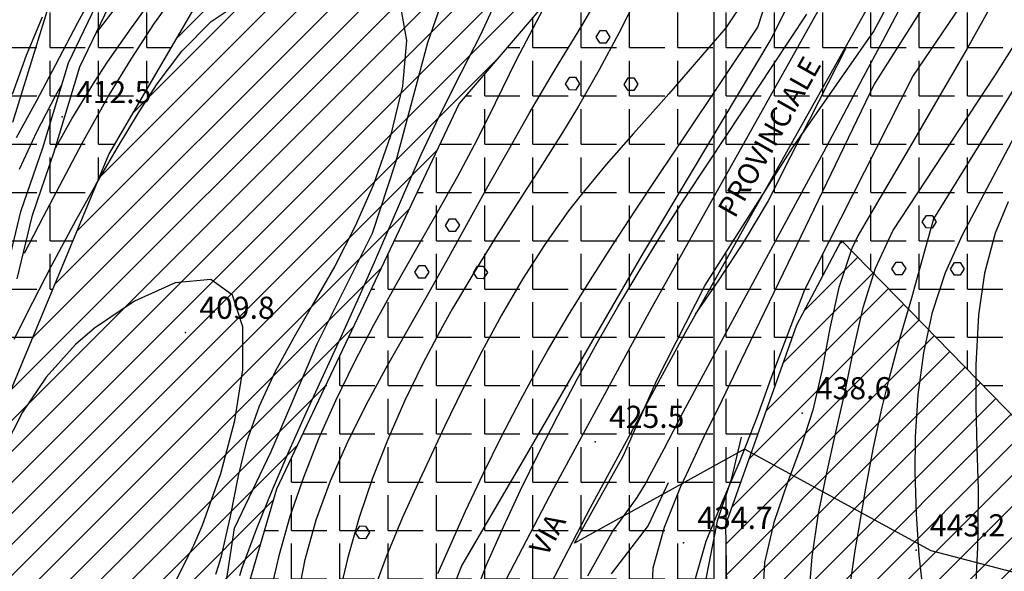
# Model space of a CAD drawing. Units: millimetres. Extents: x 282 to 3330, y 188 to 3200.
# Drawn here: x 1309 to 1451, y 832 to 912 of the extents above; entities that cross this region are included whole.
import ezdxf
from ezdxf.enums import TextEntityAlignment as Align

# ---------------------------------------------------------------- set-up
doc = ezdxf.new("R2010")
doc.units = ezdxf.units.MM
for name, color, linetype in [('alta versante', 32, 'Continuous'), ('base topo', 253, 'Continuous'), ('limiti', 7, 'Continuous'), ('media versante', 52, 'Continuous')]:
    doc.layers.add(name, color=color, linetype=linetype)
doc.styles.add('SIMPLEX', font='SIMPLEX.SHX')
pattern_1 = [(0, (0, 0), (0, 6.985), [5.08, -1.905]), (90, (0, 0), (-6.985, 4e-16), [5.08, -1.905])]

# ---------------------------------------------------------------- blocks, each defined once
blk = doc.blocks.new('base')
at = {"layer": 'base topo', "linetype": 'Continuous'}
blk.add_line((1409.26, 232.68), (1409.26, 1599.69), dxfattribs=at)
at = {"layer": 'base topo'}
for p, q in [((1432.29, 910.34), (1442.19, 928.8)), ((1427.06, 928.43), (1417.44, 909.28)), ((1447.17, 926.07), (1432.39, 902.76)), ((1367.84, 908.81), (1373.25, 924.52)), ((1415.57, 911.01), (1419.24, 922.54)), ((1438, 903.9), (1449.33, 920.66)), ((1386.42, 917.3), (1383.49, 911.73)), ((1426.85, 917.97), (1399.85, 869.8)), ((1313.77, 916.81), (1307.75, 897.24)), ((1315.86, 905.86), (1321.26, 917.18)), ((1317.14, 911.59), (1320, 916.91)), ((1317.47, 905.26), (1322.81, 916.44)), ((1331.64, 916.3), (1328.12, 911.44)), ((1390.08, 911.21), (1393.43, 916.88)), ((1324.96, 910.94), (1328.5, 915.8)), ((1336.5, 911.82), (1341.74, 915.37)), ((1363.75, 914.5), (1364.76, 909.09)), ((1375.52, 910.03), (1378.09, 915.63)), ((1398.15, 915.54), (1395.47, 910.13)), ((1432.09, 915.05), (1405.11, 866.9)), ((1414.19, 915.81), (1410.93, 910.9)), ((1322.87, 914.15), (1319.86, 910.19)), ((1433.63, 909.05), (1436.45, 914.34)), ((1448.79, 913.19), (1445.84, 907.91)), ((1309.79, 906.96), (1312.06, 912.52)), ((1314.03, 905.61), (1317.14, 911.59)), ((1332.25, 907.55), (1336.5, 911.82)), ((1383.49, 911.73), (1380.61, 906.24)), ((1408.49, 891.49), (1422.63, 912.91)), ((1321.53, 906.04), (1324.96, 910.94)), ((1328.12, 911.44), (1324.84, 906.4)), ((1386.7, 905.63), (1390.08, 911.21)), ((1392.16, 909.56, 423.99), (1392.77, 910.52, 423.99)), ((1392.77, 910.52, 423.99), (1393.57, 910.52, 423.99)), ((1393.57, 910.52, 423.99), (1394.17, 909.59, 423.99)), ((1410.93, 910.9), (1402.67, 901.37)), ((1404.95, 895.16), (1415.57, 911.01)), ((1420.57, 893.58), (1432.29, 910.34)), ((1457.82, 910.58), (1440.98, 883.28)), ((1363.17, 891.5), (1367.84, 908.81)), ((1364.76, 909.09), (1364.18, 902.47)), ((1372.71, 904.5), (1375.52, 910.03)), ((1392.74, 908.69, 423.99), (1392.16, 909.56, 423.99)), ((1395.47, 910.13), (1392.61, 904.82)), ((1394.17, 909.59, 423.99), (1393.58, 908.68, 423.99)), ((1417.44, 909.28), (1398.98, 878.38)), ((1430.82, 903.75), (1433.63, 909.05)), ((1328.67, 902.8), (1332.25, 907.55)), ((1393.58, 908.68, 423.99), (1392.74, 908.69, 423.99)), ((1428.24, 907.88), (1425.7, 902.87)), ((1445.84, 907.91), (1444.31, 905.26)), ((1445.16, 880.99), (1459.26, 907.68)), ((1449.82, 903.97), (1452.6, 908.32)), ((1307.75, 901.3), (1309.79, 906.96)), ((1319.45, 902.88), (1321.53, 906.04)), ((1324.84, 906.4), (1321.74, 901.26)), ((1380.61, 906.24), (1377.55, 900.03)), ((1311.21, 900.3), (1314.03, 905.61)), ((1312.15, 893.54), (1315.86, 905.86)), ((1313.78, 893), (1317.47, 905.26)), ((1369.44, 898.08), (1372.71, 904.5)), ((1385.67, 903.93), (1386.7, 905.63)), ((1392.61, 904.82), (1389.61, 899.6)), ((1444.31, 905.26), (1441.28, 900.08)), ((1382.49, 898.53), (1385.67, 903.93)), ((1387.75, 902.8, 423.99), (1388.37, 903.76, 423.99)), ((1388.37, 903.76, 423.99), (1389.17, 903.76, 423.99)), ((1389.17, 903.76, 423.99), (1389.76, 902.83, 423.99)), ((1396.21, 902.73, 423.99), (1396.82, 903.69, 423.99)), ((1396.82, 903.69, 423.99), (1397.63, 903.69, 423.99)), ((1397.63, 903.69, 423.99), (1398.22, 902.76, 423.99)), ((1422.36, 873.06), (1438, 903.9)), ((1428, 898.44), (1430.82, 903.75)), ((1438.62, 886.89), (1449.82, 903.97)), ((1314.9, 902.73), (1313.97, 901.15)), ((1316.33, 897.77), (1319.45, 902.88)), ((1325.97, 898.6), (1328.67, 902.8)), ((1364.18, 902.47), (1362.44, 895.3)), ((1388.33, 901.93, 423.99), (1387.75, 902.8, 423.99)), ((1389.17, 901.92, 423.99), (1388.33, 901.93, 423.99)), ((1389.76, 902.83, 423.99), (1389.17, 901.92, 423.99)), ((1396.79, 901.86, 423.99), (1396.21, 902.73, 423.99)), ((1397.63, 901.85, 423.99), (1396.79, 901.86, 423.99)), ((1398.22, 902.76, 423.99), (1397.63, 901.85, 423.99)), ((1432.39, 902.76), (1419.88, 876.83)), ((1425.7, 902.87), (1422.98, 897.54)), ((1308.34, 895.04), (1311.21, 900.3)), ((1313.97, 901.15), (1311.22, 895.84)), ((1321.74, 901.26), (1320.7, 899.44)), ((1402.67, 901.37), (1401.58, 900.13)), ((1320.7, 899.44), (1317.78, 894.19)), ((1377.55, 900.03), (1374.91, 894.69)), ((1389.61, 899.6), (1387.28, 895.76)), ((1401.58, 900.13), (1397.59, 895.64)), ((1441.28, 900.08), (1438.25, 894.91)), ((1313.99, 893.62), (1316.33, 897.77)), ((1322.86, 893.49), (1325.97, 898.6)), ((1366.86, 892.58), (1369.44, 898.08)), ((1379.47, 893.24), (1382.49, 898.53)), ((1422.98, 897.54), (1420.26, 892.19)), ((1425.1, 893), (1428, 898.44)), ((1311.22, 895.84), (1308.69, 890.4)), ((1362.44, 895.3), (1359.97, 888.26)), ((1374.91, 894.69), (1372.1, 889.4)), ((1387.28, 895.76), (1384.08, 890.68)), ((1397.59, 895.64), (1393.61, 891.14)), ((1401.19, 889.55), (1404.95, 895.16)), ((1438.25, 894.91), (1433.06, 886.03)), ((1308.97, 884.33), (1312.15, 893.54)), ((1317.78, 894.19), (1314.96, 888.9)), ((1319.84, 888.3), (1322.86, 893.49)), ((1376.56, 888.04), (1379.47, 893.24)), ((1407.92, 873.68), (1420.57, 893.58)), ((1310.62, 883.82), (1313.78, 893)), ((1364.44, 887.08), (1366.86, 892.58)), ((1420.26, 892.19), (1417.06, 885.89)), ((1421.7, 886.64), (1425.1, 893)), ((1359.82, 881.21), (1363.17, 891.5)), ((1384.08, 890.68), (1380.85, 885.63)), ((1393.61, 891.14), (1389.79, 886.53)), ((1404.78, 885.87), (1408.49, 891.49)), ((1314.96, 888.9), (1312.19, 883.58)), ((1372.1, 889.4), (1369.16, 884.18)), ((1397.86, 884.55), (1401.19, 889.55)), ((1316.91, 883.06), (1319.84, 888.3)), ((1359.97, 888.26), (1357.31, 882.2)), ((1373.71, 882.89), (1376.56, 888.04)), ((1362.1, 881.6), (1364.44, 887.08)), ((1389.79, 886.53), (1388.19, 884.44)), ((1404.75, 855.31), (1421.7, 886.64)), ((1433.06, 886.03), (1430.02, 880.82)), ((1435.11, 881.54), (1438.62, 886.89)), ((1380.85, 885.63), (1377.62, 880.58)), ((1394.57, 879.51), (1397.86, 884.55)), ((1401.54, 880.81), (1404.78, 885.87)), ((1417.06, 885.89), (1413.61, 880.17)), ((1451.78, 885.74), (1449.88, 881.23)), ((1306.73, 875.04), (1308.97, 884.33)), ((1308.4, 874.6), (1310.62, 883.82)), ((1312.19, 883.58), (1309.44, 878.25)), ((1369.16, 884.18), (1366.16, 878.97)), ((1370.37, 882.32, 424.01), (1370.98, 883.28, 424.01)), ((1370.98, 883.29, 424.01), (1371.78, 883.28, 424.01)), ((1371.78, 883.28, 424.01), (1372.38, 882.35, 424.01)), ((1388.19, 884.44), (1384.73, 879.58)), ((1440.98, 883.28), (1438.51, 874.44)), ((1439.35, 882.83, 443.01), (1439.96, 883.79, 443.01)), ((1439.96, 883.79, 443.01), (1440.77, 883.79, 443.01)), ((1440.77, 883.79, 443.01), (1441.36, 882.86, 443.01)), ((1313.43, 876.58), (1316.91, 883.06)), ((1357.31, 882.2), (1354.35, 876.45)), ((1370.95, 881.45, 424.01), (1370.37, 882.32, 424.01)), ((1370.87, 877.73), (1373.71, 882.89)), ((1372.38, 882.35, 424.01), (1371.79, 881.45, 424.01)), ((1439.93, 881.96, 443.01), (1439.35, 882.83, 443.01)), ((1440.77, 881.95, 443.01), (1439.93, 881.96, 443.01)), ((1441.36, 882.86, 443.01), (1440.77, 881.95, 443.01)), ((1351.81, 865.22), (1359.82, 881.21)), ((1360.12, 877.02), (1362.1, 881.6)), ((1371.79, 881.45, 424.01), (1370.95, 881.45, 424.01)), ((1377.62, 880.58), (1374.46, 875.49)), ((1398.38, 875.71), (1401.54, 880.81)), ((1430.02, 880.82), (1429.16, 878.97)), ((1432.57, 876.17), (1435.11, 881.54)), ((1442.69, 875.53), (1445.16, 880.99)), ((1449.88, 881.23), (1448.34, 875.4)), ((1366.16, 878.97), (1363.17, 873.72)), ((1384.73, 879.58), (1381.51, 874.54)), ((1391.34, 874.45), (1394.57, 879.51)), ((1413.61, 880.17), (1409.94, 874.45)), ((1429.16, 878.97), (1427.26, 873.36)), ((1367.77, 872.22), (1370.87, 877.73)), ((1398.98, 878.38), (1382.1, 849.17)), ((1310.68, 871.24), (1313.43, 876.58)), ((1354.35, 876.45), (1351.34, 871.16)), ((1357.7, 871.56), (1360.12, 877.02)), ((1365.96, 875.56, 424.01), (1366.58, 876.52, 424.01)), ((1366.58, 876.53, 424.01), (1367.38, 876.52, 424.01)), ((1367.38, 876.52, 424.01), (1367.97, 875.59, 424.01)), ((1374.42, 875.49, 424.01), (1375.03, 876.45, 424.01)), ((1375.03, 876.46, 424.01), (1375.84, 876.45, 424.01)), ((1375.84, 876.45, 424.01), (1376.43, 875.53, 424.01)), ((1419.88, 876.83), (1413.11, 862.75)), ((1430.78, 870.44), (1432.57, 876.17)), ((1434.95, 876.07, 443.01), (1435.56, 877.03, 443.01)), ((1435.53, 875.2, 443.01), (1434.95, 876.07, 443.01)), ((1435.56, 877.03, 443.01), (1436.36, 877.03, 443.01)), ((1436.36, 877.03, 443.01), (1436.96, 876.1, 443.01)), ((1436.96, 876.1, 443.01), (1436.37, 875.19, 443.01)), ((1443.41, 876, 443.01), (1444.02, 876.96, 443.01)), ((1443.99, 875.13, 443.01), (1443.41, 876, 443.01)), ((1444.02, 876.97, 443.01), (1444.82, 876.96, 443.01)), ((1444.82, 876.96, 443.01), (1445.41, 876.03, 443.01)), ((1445.41, 876.03, 443.01), (1444.83, 875.12, 443.01)), ((1366.54, 874.69, 424.01), (1365.96, 875.56, 424.01)), ((1367.38, 874.69, 424.01), (1366.54, 874.69, 424.01)), ((1367.97, 875.59, 424.01), (1367.38, 874.69, 424.01)), ((1374.46, 875.49), (1371.39, 870.31)), ((1375, 874.63, 424.01), (1374.42, 875.49, 424.01)), ((1375.84, 874.62, 424.01), (1375, 874.63, 424.01)), ((1376.43, 875.53, 424.01), (1375.84, 874.62, 424.01)), ((1381.51, 874.54), (1378.48, 869.37)), ((1395.31, 870.55), (1398.38, 875.71)), ((1436.37, 875.19, 443.01), (1435.53, 875.2, 443.01)), ((1440.85, 869.8), (1442.69, 875.53)), ((1444.83, 875.12, 443.01), (1443.99, 875.13, 443.01)), ((1448.34, 875.4), (1447.48, 869.4)), ((1331.28, 874.01), (1325.38, 871.38)), ((1336.42, 874.5), (1331.28, 874.01)), ((1339.59, 872.23), (1336.42, 874.5)), ((1363.17, 873.72), (1359.9, 867.8)), ((1388.19, 869.34), (1391.34, 874.45)), ((1401.01, 860.03), (1407.92, 873.68)), ((1409.94, 874.45), (1406.5, 869.47)), ((1427.26, 873.36), (1425.97, 867.49)), ((1438.51, 874.44), (1437.77, 871.83)), ((1341.04, 867.66), (1339.59, 872.23)), ((1364.79, 867), (1367.77, 872.22)), ((1417.51, 860.22), (1422.36, 873.06)), ((1437.77, 871.83), (1436.11, 866.06)), ((1307.96, 865.89), (1310.68, 871.24)), ((1325.38, 871.38), (1319.61, 867.47)), ((1351.34, 871.16), (1348.43, 866.14)), ((1355.22, 866.12), (1357.7, 871.56)), ((1371.39, 870.31), (1369.93, 867.7)), ((1392.32, 865.35), (1395.31, 870.55)), ((1429.44, 864.52), (1430.78, 870.44)), ((1378.48, 869.37), (1375.61, 864.08)), ((1385.15, 864.19), (1388.19, 869.34)), ((1399.85, 869.8), (1386.01, 844.27)), ((1439.56, 863.89), (1440.85, 869.8)), ((1447.48, 869.4), (1447.09, 862.17)), ((1319.61, 867.47), (1316.86, 865.09)), ((1341.06, 861.42), (1341.04, 867.66)), ((1359.9, 867.8), (1357.11, 862.41)), ((1369.93, 867.7), (1367.1, 862.36)), ((1425.97, 867.49), (1424.86, 861.51)), ((1348.43, 866.14), (1345.74, 861.21)), ((1352.71, 860.67), (1355.22, 866.12)), ((1361.81, 861.72), (1364.79, 867)), ((1405.11, 866.9), (1391.3, 841.45)), ((1436.11, 866.06), (1434.54, 860.27)), ((1316.86, 865.09), (1312.6, 860.39)), ((1345.15, 849.6), (1351.81, 865.22)), ((1389.42, 860.09), (1392.32, 865.35)), ((1375.61, 864.08), (1372.88, 858.69)), ((1384.08, 862.3), (1385.15, 864.19)), ((1428.18, 858.31), (1429.44, 864.52)), ((1438.76, 857.83), (1439.56, 863.89)), ((1357.11, 862.41), (1354.47, 856.97)), ((1358.91, 856.36), (1361.81, 861.72)), ((1367.1, 862.36), (1364.46, 856.91)), ((1381.22, 857.06), (1384.08, 862.3)), ((1413.11, 862.75), (1410.38, 857.11)), ((1447.09, 862.17), (1447.09, 856.17)), ((1312.6, 860.39), (1309.2, 855.33)), ((1339.91, 854.13), (1341.06, 861.42)), ((1345.74, 861.21), (1343.4, 856.18)), ((1350.21, 855.2), (1352.71, 860.67)), ((1424.86, 861.51), (1423.5, 855.59)), ((1386.61, 854.78), (1389.42, 860.09)), ((1396.08, 848.94), (1401.01, 860.03)), ((1415.45, 854.61), (1417.51, 860.22)), ((1434.54, 860.27), (1433.51, 856.04)), ((1372.88, 858.69), (1370.24, 853.25)), ((1426.86, 852.4), (1428.18, 858.31)), ((1438.36, 851.74), (1438.76, 857.83)), ((1343.4, 856.18), (1341.54, 850.86)), ((1354.47, 856.97), (1352.03, 851.47)), ((1356.19, 850.92), (1358.91, 856.36)), ((1364.46, 856.91), (1362.03, 851.38)), ((1378.48, 851.77), (1381.22, 857.06)), ((1410.38, 857.11), (1407.77, 851.75)), ((1433.51, 856.04), (1432.26, 850.19)), ((1447.09, 856.17), (1447.25, 850.19)), ((1309.2, 855.33), (1306.49, 850)), ((1347.76, 849.71), (1350.21, 855.2)), ((1383.88, 849.43), (1386.61, 854.78)), ((1402.03, 850), (1404.75, 855.31)), ((1412.93, 848.08), (1415.45, 854.61)), ((1423.5, 855.59), (1421.92, 850.69)), ((1337.87, 846.44), (1339.91, 854.13)), ((1370.24, 853.25), (1367.67, 847.76)), ((1375.85, 846.4), (1378.48, 851.77)), ((1407.77, 851.75), (1405.18, 846.25)), ((1425.53, 846.54), (1426.86, 852.4)), ((1438.3, 846.63), (1438.36, 851.74)), ((1341.54, 850.86), (1340.4, 846.12)), ((1352.03, 851.47), (1349.82, 845.88)), ((1353.76, 845.39), (1356.19, 850.92)), ((1362.03, 851.38), (1359.84, 845.76)), ((1413.13, 851.7), (1411.68, 845.58)), ((1421.92, 850.69), (1419.81, 845.01)), ((1339.84, 838.51), (1345.15, 849.6)), ((1345.31, 844), (1347.76, 849.71)), ((1382.1, 849.17), (1372.74, 833.17)), ((1381.24, 844.03), (1383.88, 849.43)), ((1413.65, 849.98), (1389.03, 836.35)), ((1389.03, 836.35), (1396.08, 848.94)), ((1399.18, 844.72), (1402.03, 850)), ((1440.64, 835.25), (1413.65, 849.98)), ((1432.26, 850.19), (1431.13, 844.3)), ((1447.25, 850.19), (1447.41, 844.19)), ((1367.67, 847.76), (1366.62, 845.48)), ((1410.44, 842.4), (1412.93, 848.08)), ((1335.21, 838.97), (1337.87, 846.44)), ((1340.4, 846.12), (1339.22, 840.2)), ((1373.29, 840.97), (1375.85, 846.4)), ((1405.18, 846.25), (1404.34, 844.4)), ((1424.34, 840.67), (1425.53, 846.54)), ((1438.49, 840.6), (1438.3, 846.63)), ((1349.82, 845.88), (1347.88, 840.23)), ((1351.69, 839.75), (1353.76, 845.39)), ((1359.84, 845.76), (1357.9, 840.06)), ((1366.62, 845.48), (1364.13, 839.96)), ((1398.08, 842.98), (1399.18, 844.72)), ((1402.59, 845.08), (1399.71, 838.9)), ((1411.68, 845.58), (1409.69, 839.56)), ((1419.81, 845.01), (1417.86, 839.34)), ((1343.05, 838.41), (1345.31, 844)), ((1386.01, 844.27), (1376.59, 826.23)), ((1378.76, 838.72), (1381.24, 844.03)), ((1404.34, 844.4), (1401.99, 838.62)), ((1431.13, 844.3), (1430.1, 838.35)), ((1447.41, 844.19), (1447.4, 838.18)), ((1394.47, 837.95), (1398.08, 842.98)), ((1408.09, 836.65), (1410.44, 842.4)), ((1370.79, 835.46), (1373.29, 840.97)), ((1391.3, 841.45), (1381.97, 823.58)), ((1423.4, 834.4), (1424.34, 840.67)), ((1438.92, 834.62), (1438.49, 840.6)), ((1333.97, 836.06), (1335.21, 838.97)), ((1339.22, 840.2), (1337.86, 834.27)), ((1347.88, 840.23), (1346.26, 834.51)), ((1350.09, 834), (1351.69, 839.75)), ((1357.9, 840.06), (1356.23, 834.3)), ((1364.13, 839.96), (1361.8, 834.39)), ((1409.69, 839.56), (1407.92, 830.7)), ((1417.86, 839.34), (1416.53, 833.58)), ((1338.92, 832.49), (1339.84, 838.51)), ((1340.97, 832.77), (1343.05, 838.41)), ((1357.38, 837.88, 424.03), (1357.99, 838.84, 424.03)), ((1357.96, 837.02, 424.03), (1357.38, 837.88, 424.03)), ((1357.99, 838.85, 424.03), (1358.79, 838.84, 424.03)), ((1358.79, 838.84, 424.03), (1359.39, 837.92, 424.03)), ((1359.39, 837.92, 424.03), (1358.8, 837.01, 424.03)), ((1376.32, 833.22), (1378.76, 838.72)), ((1390.97, 831.65), (1394.47, 837.95)), ((1399.71, 838.9), (1394.36, 831.92)), ((1401.99, 838.62), (1400.39, 832.75)), ((1430.1, 838.35), (1429.59, 835.3)), ((1447.4, 838.18), (1447.33, 835.78)), ((1358.8, 837.01, 424.03), (1357.96, 837.02, 424.03)), ((1406.45, 830.9), (1408.09, 836.65)), ((1330.86, 829.85), (1333.5, 835.12)), ((1333.5, 835.12), (1333.97, 836.06)), ((1369.25, 831.97), (1370.79, 835.46)), ((1429.59, 835.3), (1428.72, 829.29)), ((1457.97, 830.72), (1440.64, 835.25)), ((1447.33, 835.78), (1447.07, 829.76)), ((1337.86, 834.27), (1337.52, 833.17)), ((1346.26, 834.51), (1345.27, 830.21)), ((1349.45, 830.79), (1350.09, 834)), ((1356.23, 834.3), (1354.87, 828.47)), ((1361.8, 834.39), (1359.7, 828.76)), ((1416.53, 833.58), (1416.14, 826.7)), ((1422.96, 828.43), (1423.4, 834.4)), ((1439.56, 828.68), (1438.92, 834.62)), ((1336.85, 819.09), (1338.92, 832.49)), ((1337.52, 833.17), (1337.12, 831.82)), ((1340.61, 831.67), (1340.97, 832.77)), ((1372.74, 833.17), (1367.1, 818.82)), ((1374.15, 827.62), (1376.32, 833.22)), ((1400.39, 832.75), (1400.1, 826.94))]:
    blk.add_line(p, q, dxfattribs=at)
for p in [(1314.92, 898.02, 412.54), (1332.77, 866.82, 409.85), (1421.96, 855.18, 438.56), (1392.03, 851.04, 425.54), (1404.81, 836.42, 434.74), (1438.44, 835.34, 443.22)]:
    blk.add_point(p, dxfattribs=at)
at = {"layer": 'base topo', "style": 'SIMPLEX'}
for s, rotation, p in [('PROVINCIALE', 60.6066, (1417.56, 894.96)), ('VIA', 61.0398, (1385.48, 837.46))]:
    blk.add_text(s, height=3, rotation=rotation, dxfattribs=at).set_placement(p, align=Align.MIDDLE)
for s, p in [('412.5              ', (1316.92, 900.02, 412.54)), ('409.8              ', (1334.77, 868.82, 409.85)), ('438.6              ', (1423.96, 857.18, 438.56)), ('425.5              ', (1394.03, 853.04, 425.54)), ('434.7              ', (1406.81, 838.42, 434.74)), ('443.2              ', (1440.44, 837.34, 443.22))]:
    blk.add_text(s, height=3.2, dxfattribs=at).set_placement(p)

msp = doc.modelspace()

# ---------------------------------------------------------------- hatches: boundary and pattern name
at = {"layer": 'alta versante'}
h = msp.add_hatch(dxfattribs=at)
h.set_pattern_fill('ANGLE', color=256, style=0)
h.set_pattern_definition(pattern_1)
h.paths.add_polyline_path([(1290.19, 704.78), (1292.36, 709.77), (1293.29, 717.21), (1279.53, 723.31), (1267.44, 730.72), (1263.15, 734.23), (1258.48, 740.46), (1258.09, 745.53), (1262.77, 759.57), (1276.03, 784.54), (1298.27, 836.41), (1321.68, 892.57), (1343.53, 930.01), (1372, 977.2), (1397.36, 1021.28), (1414.14, 1051.31), (1404.18, 1041.12), (1379.57, 1012.87), (1305.71, 930.44), (1279.05, 893.97), (1240.43, 829.62), (1219.58, 800.2), (1210.69, 775.38), (1207.63, 757.6), (1202.08, 747.14), (1238.66, 719.42), (1256.03, 713.76), (1285.57, 705.77)])
h.paths.add_polyline_path([(1300.08, 707.55), (1298.15, 703.08), (1300.41, 702.59), (1280.97, 674.2), (1276.28, 665.77), (1271.99, 651.15), (1273.58, 633.03), (1288.65, 634.08), (1328.72, 627.76), (1326.04, 645.71), (1325.29, 677.33), (1324, 686.41), (1323.98, 694.46), (1322.03, 701.09), (1317.36, 706.55), (1300.89, 713.84)])
h = msp.add_hatch(dxfattribs=at)
h.set_pattern_fill('ANGLE', color=256, style=0)
h.set_pattern_definition(pattern_1)
h.paths.add_polyline_path([(1481.76, 923.9), (1469.46, 929.63), (1463.39, 939.97), (1463.11, 953.18), (1467.68, 970.48), (1471.66, 986.74), (1475.63, 1005.17), (1472.11, 1020.06), (1394.01, 925.27), (1372.36, 899.96), (1345.94, 844.19), (1335.29, 807.87), (1336.76, 779.99), (1340.79, 755.41), (1349.59, 737.07), (1362.06, 722.4), (1369.76, 715.43), (1392.87, 704.07), (1424.54, 685.06), (1427.37, 692.54), (1430.35, 697.11), (1436.93, 703.46), (1445.03, 710.21), (1459.35, 719.74), (1444.32, 722.16), (1431.15, 732.12), (1414.45, 749.46), (1408.03, 759.73), (1410.93, 787.67), (1411.26, 818.18), (1410.94, 839.06), (1421.22, 867.96), (1427.65, 880.17), (1455.26, 851.91), (1453.3, 857.86), (1453.35, 863.96), (1456.26, 887.56), (1458.62, 894.37), (1460.89, 899.39), (1468.64, 895.72)])
at = {"layer": 'media versante'}
h = msp.add_hatch(dxfattribs=at)
h.set_pattern_fill('ANSI31', color=256, style=0)
h.paths.add_polyline_path([(1389.27, 1039.02), (1331.39, 970.87), (1298.07, 936.92), (1270.7, 899.5), (1232.05, 835.09), (1210.63, 804.86), (1200.99, 777.93), (1198.14, 761.42), (1192.31, 752.79), (1180.81, 742.02), (1152, 727.33), (1131.41, 722.99), (1107.25, 724.85), (1080.01, 717.08), (1067.67, 717.08), (1049.37, 723.78), (1027.74, 735.98), (1020.15, 745.4), (1016.78, 757.93), (1017.03, 770.52), (1026.52, 797.3), (1051.28, 835.61), (1090.93, 882.3), (1096.04, 886.02), (1120.63, 891.92), (1138.95, 901.42), (1157.06, 914.84), (1168.85, 928.7), (1178.37, 945.59), (1193.85, 964.12), (1196.39, 968.18), (1207.19, 978.57), (1223.76, 996.64), (1248.61, 1016.98), (1290.78, 1056.14), (1319.03, 1076.86), (1349.15, 1088.91), (1383.41, 1090.05), (1391.69, 1084.02), (1398.47, 1075.74), (1398.09, 1063.32)], flags=16)
h.paths.add_polyline_path([(1293.29, 717.21), (1294, 722.92), (1288.8, 738.51), (1285.62, 754.09), (1285.6, 755.54), (1286.08, 756.89), (1286.8, 757.8), (1286.35, 758.79), (1286.21, 760.47), (1286.62, 762.22), (1289.18, 772.44), (1299.21, 792.78), (1316.86, 828.21), (1319.28, 830.25), (1320.44, 830.43), (1322.21, 830.02), (1323.61, 828.86), (1324.43, 826.17), (1324.02, 824.64), (1296.83, 770.08), (1294.05, 758.97), (1293.76, 758.18), (1293.42, 757.62), (1292.93, 757.01), (1293.18, 756.54), (1293.43, 755.8), (1293.46, 755.68), (1296.47, 740.8), (1299.17, 732.7), (1302.01, 724.11), (1302.05, 722.83), (1300.89, 713.84), (1317.36, 706.55), (1322.03, 701.09), (1323.98, 694.46), (1324, 686.41), (1325.29, 677.33), (1326.04, 645.71), (1328.72, 627.76), (1333.52, 626.79), (1333.52, 639.51), (1334.55, 672.67), (1336.91, 693.72), (1355.25, 699.58), (1385.69, 697.25), (1403.25, 689.05), (1417.65, 675.93), (1424.54, 685.06), (1392.87, 704.07), (1369.76, 715.43), (1362.06, 722.4), (1349.59, 737.07), (1340.79, 755.41), (1336.76, 779.99), (1335.29, 807.87), (1345.94, 844.19), (1372.36, 899.96), (1394.01, 925.27), (1472.11, 1020.06), (1469.25, 1081.03), (1456.07, 1084.41), (1436.87, 1095.33), (1413.16, 1112.27), (1390.57, 1123.56), (1367.6, 1127.69), (1338.61, 1122.79), (1319.41, 1115.64), (1296.44, 1098.69), (1270.83, 1077.6), (1254.8, 1067.43), (1249, 1069.31), (1244.25, 1073.45), (1244.72, 1081.45), (1237.35, 1088.82), (1227.83, 1090.18), (1230.49, 1079.7), (1232.64, 1079.4), (1234.48, 1077.56), (1234.17, 1072.35), (1225.28, 1054.27), (1210.52, 1021.49), (1201.98, 996.05), (1185.74, 970), (1170.11, 951.31), (1160.61, 934.45), (1150.18, 922.19), (1133.64, 909.93), (1117.09, 901.35), (1091.35, 895.22), (1081.24, 886.33), (1043.23, 841.59), (1017.49, 801.75), (1007.06, 772.33), (1006.75, 756.7), (1011.04, 740.77), (1021.15, 728.21), (1045.05, 714.73), (1064.35, 707.08), (1075.13, 703.11), (1086, 706.69), (1110.19, 713.4), (1127.93, 714.16), (1157.61, 719.3), (1182.31, 730.36), (1202.08, 747.14), (1207.63, 757.6), (1210.69, 775.38), (1219.58, 800.2), (1240.43, 829.62), (1279.05, 893.97), (1305.71, 930.44), (1379.57, 1012.87), (1404.18, 1041.12), (1414.14, 1051.31), (1397.36, 1021.28), (1372, 977.2), (1343.53, 930.01), (1321.68, 892.57), (1298.27, 836.41), (1276.03, 784.54), (1262.77, 759.57), (1258.09, 745.53), (1258.48, 740.46), (1263.15, 734.23), (1267.44, 730.72), (1279.53, 723.31)])
h = msp.add_hatch(dxfattribs=at)
h.set_pattern_fill('ANSI31', color=256, style=0)
h.paths.add_polyline_path([(1469.91, 817.66), (1467.09, 824.38), (1455.26, 851.91), (1427.65, 880.17), (1421.22, 867.96), (1410.94, 839.06), (1411.26, 818.18), (1410.93, 787.67), (1408.03, 759.73), (1414.45, 749.46), (1431.15, 732.12), (1444.32, 722.16), (1459.35, 719.74), (1478.57, 735.16), (1489.48, 746.43), (1487.7, 749.02), (1493.33, 755.78), (1486.43, 766.39), (1485.13, 768.7), (1475.84, 789)])

# ---------------------------------------------------------------- linework, layer by layer
at = {"layer": 'limiti'}
for points in [[(1298.27, 836.41), (1321.68, 892.57), (1343.53, 930.01), (1372, 977.2), (1397.36, 1021.28), (1414.14, 1051.31), (1404.18, 1041.12), (1379.57, 1012.87), (1305.71, 930.44)], [(1481.76, 923.9), (1469.46, 929.63), (1463.39, 939.97), (1463.11, 953.18), (1467.68, 970.48), (1471.66, 986.74), (1475.63, 1005.17), (1472.11, 1020.06), (1394.01, 925.27), (1372.36, 899.96), (1345.94, 844.19), (1335.29, 807.87), (1336.76, 779.99), (1340.79, 755.41), (1349.59, 737.07), (1362.06, 722.4), (1369.76, 715.43), (1392.87, 704.07), (1424.54, 685.06), (1444.54, 679.18), (1464.4, 672.68), (1478.8, 664.28), (1494.35, 654.68), (1537.48, 639.64)], [(1498.09, 747.06), (1488.41, 734.5), (1480.85, 727.2), (1473.25, 721.73), (1459.35, 719.74), (1459.35, 719.74), (1444.32, 722.16), (1431.15, 732.12), (1414.45, 749.46), (1408.03, 759.73), (1410.93, 787.67), (1411.26, 818.18), (1410.94, 839.06), (1421.22, 867.96), (1427.65, 880.17), (1455.26, 851.91), (1467.09, 824.38), (1469.91, 817.66), (1475.8, 809.3), (1480.61, 794.91), (1486.02, 781), (1492.73, 767.86)]]:
    msp.add_lwpolyline(points, dxfattribs=at)

# ---------------------------------------------------------------- block references
msp.add_blockref('base', (0, 0))

doc.saveas('drawing.dxf')
